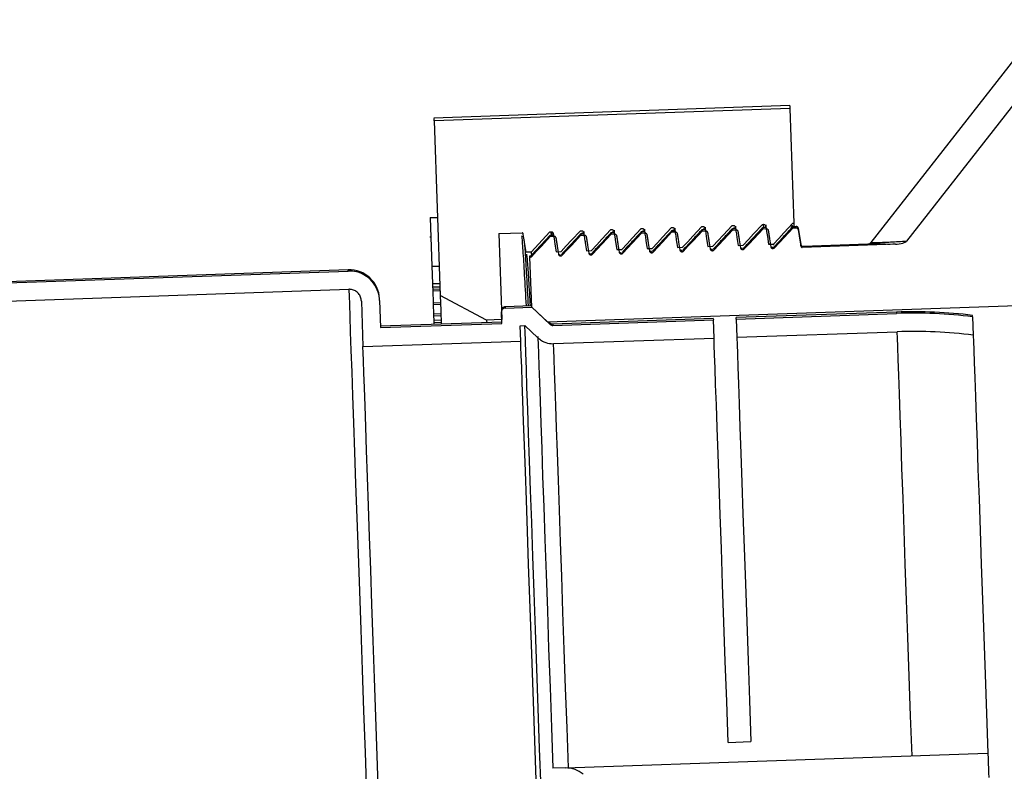
# Model space of a CAD drawing. Units: inches. Extents: x 0.3 to 21.8, y 0.2 to 16.9.
# Drawn here: x 14 to 14.2, y 4.8 to 5 of the extents above; entities that cross this region are included whole.
import ezdxf

# ---------------------------------------------------------------- set-up
doc = ezdxf.new("R2010")
doc.units = ezdxf.units.IN
doc.header["$MEASUREMENT"] = 0

msp = doc.modelspace()

# ---------------------------------------------------------------- linework, layer by layer
at = {"color": 7, "linetype": 'Continuous', "lineweight": 25}
for p, q in [((14.238539126, 5.000325776299998), (14.1963415774, 4.9463151061)), ((14.2384709354, 4.989489408899999), (14.2050362911, 4.946694985599998)), ((14.176794346, 4.979507494399999), (14.0905857105, 4.976497032)), ((14.1768175363, 4.9788424292), (14.0906089008, 4.975831828699998)), ((14.1777895972, 4.951005486399998), (14.1768175363, 4.9788424292)), ((14.0906089008, 4.975831828699998), (14.0920859034, 4.933537929799999)), ((14.0896625149, 4.9523647429), (14.0914260835, 4.952426307699998)), ((14.0896625149, 4.9523647429), (14.0896636192, 4.9523317519)), ((14.0896636192, 4.9523317519), (14.0914274639, 4.9523934547)), ((14.0896636192, 4.9523317519), (14.0900722105, 4.9406308549)), ((14.1481104044, 4.949969099999998), (14.1483276756, 4.949976691999999)), ((14.1554586991, 4.950225711899999), (14.1556762464, 4.950233304)), ((14.1628072699, 4.9504823238), (14.1630245411, 4.9504899159)), ((14.1632023336, 4.9500192076), (14.1632569965, 4.949676874299998)), ((14.1701555646, 4.9507389358), (14.1703731119, 4.950746527899998)), ((14.1709611522, 4.9499761399), (14.1701804114, 4.9499489465)), ((14.1702745531, 4.950638582399998), (14.1703830506, 4.9499559864)), ((14.1729773297, 4.9453245481), (14.1775289822, 4.9502055584)), ((14.1773141957, 4.9505605912), (14.1769928441, 4.949635462999999)), ((14.1775041354, 4.950995547699998), (14.1777895972, 4.951005486399998)), ((14.1775218042, 4.9501294997), (14.1775289822, 4.9502055584)), ((14.1775289822, 4.9502055584), (14.1782636184, 4.950231233399999)), ((14.1775405774, 4.9498726117), (14.1782752136, 4.949898148599999)), ((14.0898265036, 4.9476729822), (14.0896059195, 4.9476652521)), ((14.1062778273, 4.9485082478), (14.1119716031, 4.948707021999998)), ((14.1062778273, 4.9485082478), (14.1070055616, 4.927670640699998)), ((14.1128820992, 4.943966948099999), (14.1121863896, 4.9483605476)), ((14.1186769185, 4.948941271799998), (14.114081094, 4.9440087735)), ((14.1141895916, 4.9432716526), (14.1187412441, 4.9481526629)), ((14.1186769185, 4.948941271799998), (14.1189339446, 4.948950106299998)), ((14.1187412441, 4.9481526629), (14.1194758803, 4.948178337899999)), ((14.1187412441, 4.9481526629), (14.1188240666, 4.9478750693)), ((14.1188240666, 4.9478750693), (14.1195589789, 4.9479007443)), ((14.1188536067, 4.9487273135), (14.1189438833, 4.948159702799999)), ((14.1190617674, 4.948792467300001), (14.1191614306, 4.9481672949)), ((14.1194758803, 4.948178337899999), (14.1195244695, 4.9481777858)), ((14.1194758803, 4.948178337899999), (14.1195589789, 4.9479007443)), ((14.1260649681, 4.949199126099999), (14.1262822393, 4.9492067182)), ((14.1268705556, 4.948436468299998), (14.1260898149, 4.9484092749)), ((14.1261726374, 4.9481316812), (14.1269072737, 4.9481573562)), ((14.1264600318, 4.9487361479), (14.1265146947, 4.9483938146)), ((14.1334132628, 4.9494557381), (14.1336308101, 4.9494634682)), ((14.1342188504, 4.948693080199999), (14.1334381096, 4.948665886799998)), ((14.1335209322, 4.948388293099998), (14.1342558444, 4.948413968099998)), ((14.1338086026, 4.9489927599), (14.1338629894, 4.9486504266)), ((14.1407618336, 4.949712488), (14.1409793809, 4.9497200801)), ((14.1415674212, 4.948949692099999), (14.1407866804, 4.9489224987)), ((14.1408695029, 4.9486449051), (14.1416044152, 4.948670580099999)), ((14.1411571734, 4.949249371799998), (14.1412115602, 4.948907038499998)), ((14.148915992, 4.949206304100001), (14.1481349751, 4.9491791107)), ((14.1482180737, 4.948901655), (14.14895271, 4.948927192)), ((14.1485054681, 4.949505983799999), (14.1485598549, 4.9491636505)), ((14.1562642867, 4.949462915999998), (14.1554835459, 4.9494357226)), ((14.1555663685, 4.949158267), (14.1563012808, 4.9491838039)), ((14.1558540389, 4.9497625957), (14.1559084257, 4.9494202624)), ((14.1636128575, 4.949719528), (14.1628321167, 4.949692334499999)), ((14.1629149393, 4.949414878899998), (14.1636495755, 4.949440415899998)), ((14.170263234, 4.9496714909), (14.1709981463, 4.9496970278)), ((14.1788005848, 4.949788684800001), (14.1794231344, 4.9458570973)), ((14.1495578669, 4.9451336421), (14.1507568617, 4.9451756055)), ((14.1569061616, 4.945390253999999), (14.1581051564, 4.945432217499998)), ((14.1642547324, 4.945646866000001), (14.1654537272, 4.945688829399998)), ((14.1656287589, 4.9450677982), (14.1657146183, 4.9447806799)), ((14.1716030271, 4.945903477899999), (14.1728020219, 4.9459454414)), ((14.1722349634, 4.945234409599999), (14.1721847177, 4.945262293199998)), ((14.17261153, 4.9451579367), (14.1723023257, 4.945196587299999)), ((14.17261153, 4.9451579367), (14.1726976655, 4.944870266299998)), ((14.1729698757, 4.9452491796), (14.1729773297, 4.9453245481)), ((14.2023078395, 4.9459043061), (14.1797323387, 4.9451159733)), ((14.1956491807, 4.945962419999998), (14.1799601008, 4.945414548699998)), ((14.114081094, 4.9440087735), (14.1128820992, 4.943966948099999)), ((14.1138240679, 4.9431049032), (14.1139099273, 4.9428173708)), ((14.1139099273, 4.9428173708), (14.1138340066, 4.942814748099999)), ((14.1142575061, 4.9306903517), (14.1138340066, 4.942814748099999)), ((14.1140747442, 4.944182838999998), (14.1142188555, 4.9433029872)), ((14.1141895916, 4.9432716526), (14.114275451, 4.942984396299999)), ((14.1201638598, 4.944107194399999), (14.1213628546, 4.9441491578)), ((14.1207604584, 4.943472911499998), (14.1207499675, 4.943473877799998)), ((14.1209915334, 4.943387052099999), (14.1207930353, 4.943470150699998)), ((14.1211723626, 4.9433615151), (14.1212584981, 4.943073982799998)), ((14.1215381623, 4.9435281265), (14.1216240217, 4.9432410083)), ((14.1275124306, 4.9443638063), (14.1287114254, 4.9444057697)), ((14.1281440907, 4.9436947379), (14.1280941211, 4.9437226215)), ((14.1285209334, 4.943618127099998), (14.1282117292, 4.9436569156)), ((14.1285209334, 4.943618127099998), (14.1286067928, 4.943330594699999)), ((14.1288864571, 4.943784738500001), (14.1289723165, 4.9434976202)), ((14.1348607253, 4.944620418199998), (14.1360597201, 4.944662381700001)), ((14.1354926615, 4.943951349899998), (14.1354424158, 4.9439792335)), ((14.1358692282, 4.943874738999999), (14.1355600239, 4.943913527599999)), ((14.1358692282, 4.943874738999999), (14.1359553636, 4.9435872066)), ((14.1362350279, 4.9440413504), (14.1363208873, 4.943754232199998)), ((14.1422092961, 4.944877030199998), (14.1434082909, 4.944918993599999)), ((14.1428409563, 4.9442079618), (14.1427909866, 4.944235845400001)), ((14.143217799, 4.944131350899999), (14.1429085947, 4.9441701395)), ((14.143217799, 4.944131350899999), (14.1433036584, 4.9438438186)), ((14.1435835987, 4.9442979623), (14.143669182, 4.9440108441)), ((14.150189527, 4.9444645738), (14.1501395574, 4.944492457399999)), ((14.1505663698, 4.9443879629), (14.1502571655, 4.944426751399999)), ((14.1505663698, 4.9443879629), (14.1506522292, 4.944100430499998)), ((14.1509318934, 4.944554574299998), (14.1510177528, 4.944267456)), ((14.1575378218, 4.944721185699998), (14.1574878521, 4.9447490693)), ((14.1579146645, 4.944644712900001), (14.1576054602, 4.944683363399999)), ((14.1579146645, 4.944644712900001), (14.1580007999, 4.9443570425)), ((14.1582804642, 4.944811186199999), (14.1583663236, 4.944524067999998)), ((14.1648863926, 4.9449777976), (14.1648364229, 4.945005681199998)), ((14.1652632353, 4.944901324799999), (14.164954031, 4.944939975299998)), ((14.1652632353, 4.944901324799999), (14.1653490947, 4.9446136544)), ((14.1728597216, 4.944875925899999), (14.1726976655, 4.944870266299998)), ((14.0900722105, 4.9406308549), (14.0918360553, 4.9406924197)), ((14.0900741431, 4.9405788147), (14.0918377117, 4.9406405175)), ((14.1180604425, 4.9271345026), (14.5006212184, 4.9404937836)), ((13.6751576249, 4.925652392599999), (14.0698077356, 4.939433930699999)), ((14.0697972448, 4.939728226899998), (13.6755722899, 4.925961458899998)), ((14.0698077356, 4.939433930699999), (14.0697972448, 4.939728226899998)), ((14.090220739, 4.936381780899998), (14.0919843077, 4.936443345599998)), ((14.090220739, 4.936381780899998), (14.0902491748, 4.9355644601)), ((14.0902491748, 4.9355644601), (14.0920127434, 4.9356260249)), ((14.0902491748, 4.9355644601), (14.0902665675, 4.935065730199998)), ((13.6752819968, 4.921232151899999), (14.0699620617, 4.935014656299999)), ((14.0902665675, 4.935065730199998), (14.0920304122, 4.935127295)), ((14.0902665675, 4.935065730199998), (14.0902811995, 4.9346487185)), ((14.0902811995, 4.9346487185), (14.0920447682, 4.9347104213)), ((14.0902811995, 4.9346487185), (14.090382243, 4.931751861)), ((14.1033312762, 4.927542403799998), (14.0920859034, 4.933537929799999)), ((14.0730041348, 4.9321706672), (14.0733892597, 4.921147258799998)), ((14.0774133325, 4.9323247171), (14.0776438553, 4.925723067899999)), ((14.090382243, 4.931751861), (14.0921460878, 4.931813425799998)), ((14.090382243, 4.931751861), (14.0903974272, 4.9313184229)), ((14.0903974272, 4.9313184229), (14.0921612719, 4.931379987699998)), ((14.0903974272, 4.9313184229), (14.0904758326, 4.929076553899998)), ((14.114246463, 4.931009356600001), (14.1078163946, 4.930784907499998)), ((14.1078163946, 4.930784907499998), (14.1078277137, 4.9304657645)), ((14.0904758326, 4.929076553899998), (14.0922394012, 4.9291381187)), ((14.0904758326, 4.929076553899998), (14.090492121, 4.9286101248)), ((14.090492121, 4.9286101248), (14.0922556896, 4.928671689499998)), ((14.090492121, 4.9286101248), (14.0905304955, 4.927514106)), ((14.1070375863, 4.9267495157), (14.1069412361, 4.9295127528)), ((14.1078277137, 4.9304657645), (14.1142575061, 4.9306903517)), ((14.1187326857, 4.926505741199998), (14.1142575061, 4.9306903517)), ((14.1180604425, 4.9271345026), (14.1142575061, 4.9306903517)), ((14.2025883319, 4.9294959122), (14.1637398521, 4.928139416499998)), ((14.1637514472, 4.927807712099999), (14.2025999271, 4.929164345799999)), ((14.2025883319, 4.9294959122), (14.2025999271, 4.929164345799999)), ((14.2210215998, 4.9283557214), (14.2210100046, 4.9286914289)), ((14.1070262672, 4.9270785973), (14.0776322601, 4.926052149599999)), ((14.0776438553, 4.925723067899999), (14.1070375863, 4.9267495157)), ((14.0905304955, 4.927514106), (14.0922940641, 4.9275756708)), ((14.0905304955, 4.927514106), (14.0905484403, 4.9269983975)), ((14.0905484403, 4.9269983975), (14.092312009, 4.9270599623)), ((14.0905484403, 4.9269983975), (14.090565557, 4.926503670699998)), ((14.1070055616, 4.927670640699998), (14.1033312762, 4.927542403799998)), ((14.111472459, 4.926166582799998), (14.1125855944, 4.926205509399999)), ((14.1116011101, 4.922481668500001), (14.111472459, 4.926166582799998)), ((14.1157240177, 4.9232702774), (14.1125855944, 4.926205509399999)), ((14.1187210906, 4.9268366174), (14.1183892481, 4.927145959700001)), ((14.1187326857, 4.926505741199998), (14.1187210906, 4.9268366174)), ((14.158228562, 4.927946853999999), (14.1193800822, 4.9265902202)), ((14.1193800822, 4.9265902202), (14.1193916773, 4.926258653899998)), ((14.1193916773, 4.926258653899998), (14.1582401572, 4.9276152876)), ((14.158228562, 4.927946853999999), (14.1582401572, 4.9276152876)), ((14.1583944832, 4.923193252399999), (14.1582401572, 4.9276152876)), ((14.1637514472, 4.927807712099999), (14.1637398521, 4.928139416499998)), ((14.1637514472, 4.927807712099999), (14.1639057733, 4.923385676899998)), ((14.2210215998, 4.9283557214), (14.2211781344, 4.923875986499998)), ((14.1639057733, 4.923385676899998), (14.2027542531, 4.9247423106)), ((14.0733892597, 4.921147258799998), (14.1116011101, 4.922481668500001)), ((14.1195460034, 4.9218366187), (14.1583944832, 4.923193252399999)), ((14.1618156076, 4.8252227073), (14.1673268977, 4.825415269800001)), ((14.1224141491, 4.8190644349), (14.2246141669, 4.822633397599998)), ((14.2246141669, 4.822633397599998), (14.224713554, 4.8226368486)), ((14.1224141491, 4.8190644349), (14.1193668306, 4.8189580079))]:
    msp.add_line(p, q, dxfattribs=at)
at = {"color": 7, "linetype": 'Continuous', "lineweight": 25, "flags": 128}
for points in [[(14.1768175363, 4.9788424292), (14.1768062172, 4.9791639188), (14.1767987632, 4.979380361799998), (14.1767948981, 4.979491482099999), (14.176794346, 4.979507494399999)], [(14.0906089008, 4.975831828699998), (14.0905975817, 4.976153456299998), (14.0905901277, 4.976369899299998), (14.0905862626, 4.9764810196), (14.0905857105, 4.976497032)], [(14.1434082909, 4.944918993599999), (14.1446763045, 4.9462808728), (14.1459443181, 4.94764289), (14.1481104044, 4.949969099999998)], [(14.1507568617, 4.9451756055), (14.1520248753, 4.9465374847), (14.1532928888, 4.9478995019), (14.1554586991, 4.950225711899999)], [(14.1581051564, 4.945432217499998), (14.15937317, 4.946794096700001), (14.1606411836, 4.9481561139), (14.1628072699, 4.9504823238)], [(14.1654537272, 4.945688829399998), (14.1667217408, 4.947050708599999), (14.1679897544, 4.948412725799999), (14.1701555646, 4.9507389358)], [(14.1709098022, 4.950303013), (14.1711091285, 4.9490378982), (14.1713084548, 4.947772645299998), (14.1716030271, 4.945903477899999)], [(14.1728020219, 4.9459454414), (14.1740700355, 4.9473073205), (14.1753383252, 4.9486693377), (14.1775041354, 4.950995547699998)], [(14.172989477, 4.9449775216), (14.1742914478, 4.946378051299999), (14.1775405774, 4.9498726117)], [(14.1778172048, 4.9502156352), (14.1778009163, 4.9506834447), (14.1777895972, 4.951005486399998)], [(14.114275451, 4.942984396299999), (14.1154319301, 4.944227839199998), (14.1165884093, 4.9454714202), (14.1188240666, 4.9478750693)], [(14.1194706349, 4.9485067294), (14.1196699612, 4.9472414766), (14.1198692875, 4.945976361799998), (14.1201638598, 4.944107194399999)], [(14.1213628546, 4.9441491578), (14.1226308682, 4.945511037), (14.1238988817, 4.9468730542), (14.1260649681, 4.949199126099999)], [(14.1216240217, 4.9432410083), (14.1227805009, 4.9444844512), (14.1239369801, 4.945728032099999), (14.1261726374, 4.9481316812)], [(14.1287114254, 4.9444057697), (14.1299794389, 4.9457676489), (14.1312474525, 4.9471296661), (14.1334132628, 4.9494557381)], [(14.1289723165, 4.9434976202), (14.1301287957, 4.9447410631), (14.1312852748, 4.945984644), (14.1335209322, 4.948388293099998)], [(14.1341675004, 4.9490199533), (14.1343668267, 4.947754838499998), (14.134566153, 4.9464895857), (14.1348607253, 4.944620418199998)], [(14.1360597201, 4.944662381700001), (14.1373277337, 4.946024260799998), (14.1385960233, 4.947386277999998), (14.1407618336, 4.949712488)], [(14.1363208873, 4.943754232199998), (14.1374773664, 4.944997675099998), (14.1386338456, 4.946241256), (14.1408695029, 4.9486449051)], [(14.143669182, 4.9440108441), (14.1448256612, 4.945254287), (14.1459821404, 4.946497867899998), (14.1482180737, 4.948901655)], [(14.1510177528, 4.944267456), (14.152174232, 4.9455108989), (14.1533307112, 4.9467544799), (14.1555663685, 4.949158267)], [(14.1562129367, 4.9497897891), (14.156412263, 4.948524674299998), (14.1566115893, 4.9472594215), (14.1569061616, 4.945390253999999)], [(14.1583663236, 4.944524067999998), (14.1595228028, 4.945767510899998), (14.1606792819, 4.9470110918), (14.1629149393, 4.949414878899998)], [(14.1657146183, 4.9447806799), (14.1668710975, 4.946024122799999), (14.1680275767, 4.947267703699998), (14.170263234, 4.9496714909)], [(14.1788121799, 4.9494543577), (14.1792933791, 4.946409799900001), (14.1794352817, 4.945511037)], [(14.1728820837, 4.945680961299999), (14.172879323, 4.9457582623), (14.1728740775, 4.945907618999998)], [(14.172989477, 4.9449775216), (14.1729867162, 4.9450588257), (14.1729842316, 4.945129224900001), (14.172982023, 4.945188857200001), (14.1729803665, 4.945237722499999), (14.1729789861, 4.945275682799999), (14.1729781579, 4.945302738199998), (14.1729776058, 4.9453190266), (14.1729773297, 4.9453245481)], [(14.1794352817, 4.945511037), (14.179432521, 4.945592064999998), (14.1794300363, 4.945662326199999), (14.1794281038, 4.9457218204), (14.1794261713, 4.9457705477), (14.179425067, 4.945808369999999), (14.1794239627, 4.9458354254), (14.1794234105, 4.945851575799999), (14.1794231344, 4.9458570973)], [(14.1138340066, 4.942814748099999), (14.113831798, 4.942882800699998), (14.1138295894, 4.9429417427), (14.113827933, 4.942991574299998), (14.1138265526, 4.943032433399999), (14.1138254483, 4.943064182099998), (14.1138246201, 4.943086820299998), (14.1138240679, 4.943100486000001), (14.1138240679, 4.9431049032)], [(14.120990153, 4.943387466199999), (14.1210776688, 4.943366898599999), (14.1211723626, 4.9433615151)], [(14.0699620617, 4.935014656299999), (14.0699697918, 4.934790483199998), (14.0700164485, 4.933455245299999), (14.0700912649, 4.931314143699998), (14.0701936888, 4.9283811203), (14.070322892, 4.9246746722), (14.0704785985, 4.920218541699998), (14.0706594277, 4.915041302699998), (14.0708642756, 4.9091760842), (14.0710917616, 4.9026602943), (14.0713405054, 4.8955357586), (14.0716091266, 4.887847753299999), (14.0718954166, 4.879645833899998), (14.0721979951, 4.870982040699998), (14.0725146534, 4.8619121407), (14.0728437351, 4.852493971899998), (14.0731824794, 4.8427877185), (14.073529506, 4.832855497599998), (14.073882054, 4.822760944399998), (14.074237915, 4.8125683845)], [(14.0920859034, 4.933537929799999), (14.0920941856, 4.933294983599998), (14.0921427749, 4.931909361899998), (14.0922200759, 4.929691373399998), (14.0923260888, 4.9266562022), (14.0923294017, 4.926565373499999)], [(14.1033312762, 4.927542403799998), (14.1033384542, 4.9273345191), (14.1033519818, 4.9269502224)], [(14.1165075193, 4.8138934076), (14.1161624252, 4.8237811805), (14.1158206441, 4.833563354499998), (14.1154852127, 4.843170082699999), (14.1151583396, 4.8525331746), (14.1148422334, 4.8615856818), (14.1145391028, 4.8702634168), (14.1142514324, 4.8785045389), (14.1139808787, 4.8862502439), (14.1137296502, 4.8934455929), (14.1134994034, 4.900039097900001), (14.1132917949, 4.905983964199998), (14.1131082048, 4.9112379521), (14.1129502898, 4.9157635155), (14.112818878, 4.9195284916), (14.1127147976, 4.922506101099998), (14.112639153, 4.924675086299998), (14.1125919441, 4.926020124899999), (14.1125855944, 4.926205509399999)], [(14.1157121465, 4.923610125999998), (14.1157124226, 4.9236047426), (14.1157309196, 4.923077991), (14.1157792328, 4.9216938878), (14.115857086, 4.9194629238), (14.1159639271, 4.9164018015), (14.116099204, 4.9125337113), (14.1162612602, 4.907887503), (14.1164495435, 4.902498238199998), (14.1166621214, 4.896406361899998), (14.1168978897, 4.8896577026), (14.1171546397, 4.882303058099998), (14.1174307149, 4.8743976436), (14.1177239068, 4.8660008151), (14.1180322828, 4.857175793899998), (14.1183530823, 4.8479888381), (14.1186840965, 4.838509242499998), (14.1190228408, 4.828807958500001), (14.1193668306, 4.8189580079)], [(14.2063424031, 4.821995387699999), (14.2060031066, 4.831708681), (14.2056690556, 4.841274412099998), (14.2053427346, 4.850620801399998), (14.2050263524, 4.8596774497), (14.2047226696, 4.8683761665), (14.2044336188, 4.876651936), (14.2041616847, 4.8844422271), (14.2039085237, 4.891688512099999), (14.2036763445, 4.8983365419), (14.2034668033, 4.9043360711), (14.2032815569, 4.909642375199998), (14.2031219854, 4.9142151475), (14.2029889171, 4.9180202926), (14.2028840085, 4.921029236599999), (14.2028075357, 4.923219065500001), (14.2027600507, 4.9245736286), (14.2027542531, 4.9247423106)], [(14.2211781344, 4.923875986499998), (14.2211831038, 4.923730080699998), (14.2212294844, 4.922403953299999), (14.2213045769, 4.920253603199999), (14.221407829, 4.9172949049), (14.2215386887, 4.9135504964), (14.2216957755, 4.909048261299998), (14.2218782612, 4.903822157), (14.2220847655, 4.897911386100001), (14.2223136319, 4.891360396600001), (14.2225629278, 4.8842184682), (14.2228309969, 4.8765390212), (14.2231161826, 4.868380169599999), (14.2234154482, 4.8598029259), (14.2237274132, 4.850871753799999), (14.224049317, 4.841654015599998), (14.2243789508, 4.83221873), (14.224713554, 4.8226368486)], [(14.1153996293, 4.813706504700001), (14.1150647501, 4.8232994292), (14.1147331837, 4.8327895156), (14.1144079671, 4.8421089876), (14.1140907566, 4.851191310899999), (14.113784037, 4.8599714698), (14.113490293, 4.868387071399999), (14.1132111809, 4.876377655199998), (14.1129489094, 4.883886487699999), (14.112705411, 4.8908598722), (14.1124823423, 4.8972478392), (14.1122813595, 4.903004974299999), (14.1121038431, 4.908090004199999), (14.1119508974, 4.912466901), (14.1118239028, 4.916104054299998), (14.1117236875, 4.918975789), (14.1116508036, 4.9210613994), (14.1116058034, 4.9223459775), (14.1116011101, 4.922481668500001)], [(14.1231338772, 4.819089557799999), (14.1227948568, 4.828802989100001), (14.1224608058, 4.8383687202), (14.1221344849, 4.8477151095), (14.1218181026, 4.856771757799998), (14.1215144199, 4.865470474499999), (14.1212253691, 4.873746243999999), (14.120953435, 4.881536397200001), (14.120700274, 4.8887828201), (14.1204680947, 4.89543085), (14.1202585536, 4.901430379100001), (14.1200733071, 4.9067366833), (14.1199137356, 4.911309455599998), (14.1197806674, 4.915114600699999), (14.1196757588, 4.9181235447), (14.1195992859, 4.920313373499999), (14.119551801, 4.9216679367), (14.1195460034, 4.9218366187)], [(14.1618156076, 4.8252227073), (14.1614685811, 4.835159621599999), (14.1611284564, 4.844900246299999), (14.1607979943, 4.854366590299998), (14.1604796795, 4.863483561000001), (14.1601759968, 4.872178136700001), (14.1598894307, 4.880381160299998), (14.1596224659, 4.888027340199998), (14.159377035, 4.8950555257), (14.1591550705, 4.901409673499999), (14.158958505, 4.907039123699998), (14.1587889948, 4.9118991523), (14.1586473682, 4.915950970599999), (14.1585352816, 4.9191621398), (14.1584532873, 4.9215071229), (14.1584024894, 4.9229671468), (14.1583944832, 4.923193252399999)], [(14.1639057733, 4.923385676899998), (14.1639137795, 4.9231595712), (14.1639645773, 4.9216995473), (14.1640465717, 4.919354564199998), (14.1641586582, 4.916143394999998), (14.1643002848, 4.912091714799998), (14.164469795, 4.9072316862), (14.1646666367, 4.901602097900001), (14.1648883251, 4.895247950199999), (14.165133756, 4.888219764700001), (14.1654007207, 4.880573722799999), (14.1656872868, 4.8723705611), (14.1659909696, 4.8636759855), (14.1663092844, 4.8545590147), (14.1666397464, 4.845092670699998), (14.1669801472, 4.835352184), (14.1673268977, 4.825415269800001)], [(14.077187779, 4.812372094999998), (14.0768526237, 4.8219651575), (14.0765213334, 4.831455243999998), (14.0761958407, 4.8407745779), (14.0758786302, 4.849856901199999), (14.0755721867, 4.8586370601), (14.0752781665, 4.867052661799998), (14.0749990545, 4.875043245499998), (14.0747370591, 4.882552077999998), (14.0744935607, 4.889525462499999), (14.0742704919, 4.8959134295), (14.0740692331, 4.901670564599998), (14.0738917167, 4.906755732499998), (14.073738771, 4.9111324914), (14.0736117764, 4.914769644599998), (14.0735115611, 4.9176413793), (14.0734386772, 4.919726989699999), (14.073393953, 4.921011705899998), (14.0733892597, 4.921147258799998)], [(14.224713554, 4.8226368486), (14.224717419, 4.822521173), (14.2247292903, 4.8221846373), (14.2247483395, 4.821640493), (14.2247737384, 4.8209091697), (14.2248049349, 4.820019103099999), (14.2248402725, 4.8190039745), (14.224878647, 4.8179029864), (14.2249186779, 4.816758102399998)]]:
    msp.add_lwpolyline(points, dxfattribs=at)
at = {"color": 7, "linetype": 'Continuous', "lineweight": 25}
for centre, radius, start, end in [((14.2351051048, 4.952044021699999), 0.0576054671509405, 181.8288902822, 182.1602483200999), ((14.0984610805, 4.947286448099998), 0.0798568520716251, 1.874179896899999, 2.1133068536), ((14.1782820258, 4.949706503599998), 0.0005250000000003, 9, 92.00000000120001), ((14.1471589743, 4.948523923299998), 0.0316668775346478, 1.683703673, 2.2889777193), ((14.1725933398, 4.9456825528), 0.0005250000000064, 271.9999999991, 317.0000000007), ((14.1799418017, 4.945939166700001), 0.0005249999999999, 189.0000000001, 271.9999999999), ((14.1956171694, 4.946880920499999), 0.0009191176470617, 271.9999999998, 322.0000000002), ((14.1138056441, 4.9436296412), 0.0005249999999989, 271.9999999997, 316.9999999992), ((14.1155373027, 4.943580585899999), 0.0012087908698301, 176.8056591865, 187.1241490451), ((14.070053962, 4.9323796999), 0.0073529411764713, 2, 92), ((14.1078485254, 4.929866297699999), 0.0009191176470587, 92, 182.0000000001), ((14.2066887144, 4.8120748976), 0.1174926470588299, 82.99878859859999, 92), ((14.2066887144, 4.8120748976), 0.1171608613898443, 82.97308552350002, 92), ((14.1193479276, 4.927508832), 0.0009191176470587, 227.0000000002, 272.0000000001), ((14.2066887144, 4.8120748976), 0.1127361134793979, 82.6156504511, 92)]:
    msp.add_arc(centre, radius, start, end, dxfattribs=at)
for points, knots in [([(14.13417302187625, 4.948691423752754), (14.13417302187623, 4.94869146976621), (14.13417302136409, 4.949933808634347), (14.1342144336734, 4.949173874311248), (14.13425584444889, 4.948413968134415)], [0, 0, 0, 0, 3.70377657077e-05, 1, 1, 1, 1]), ([(14.14152131659597, 4.948948035690313), (14.14152131659595, 4.948948081703769), (14.14152131608676, 4.950190420939771), (14.14156286643477, 4.949430486432738), (14.14160441524385, 4.948670580071972)], [0, 0, 0, 0, 3.70377548206e-05, 1, 1, 1, 1]), ([(14.14832767561539, 4.949976692042481), (14.14838678699778, 4.949972897300619), (14.1485049669287, 4.949965310566676), (14.14866510074307, 4.949880673401419), (14.14878849321148, 4.949751713441471), (14.14884658788314, 4.949625877863954), (14.14886101665604, 4.949550641217682), (14.14886436588608, 4.949533177166002)], [0, 0, 0, 0, 0.2323686397208978, 0.4645688981851593, 0.6967622959364576, 0.929611975055404, 1, 1, 1, 1]), ([(14.14886988739092, 4.949204647627869), (14.1488698873909, 4.949204693641327), (14.14886988687927, 4.950447032507457), (14.14891129918832, 4.949687098185362), (14.14895270996356, 4.948927192009532)], [0, 0, 0, 0, 3.70377657008e-05, 1, 1, 1, 1]), ([(14.15567624641034, 4.95023330398004), (14.15573526793599, 4.950229501310035), (14.1558533600034, 4.950221892811986), (14.15601339562861, 4.950137199260731), (14.15613708609201, 4.950008432460351), (14.15619515560929, 4.949882486824152), (14.15620958687286, 4.94980725259433), (14.15621293668104, 4.949789789103562)], [0, 0, 0, 0, 0.2320329530098106, 0.4642586044091673, 0.6967291344947407, 0.9296042775680684, 1, 1, 1, 1]), ([(14.15621818211064, 4.949461259565428), (14.15621818211062, 4.949461305578884), (14.15621818160041, 4.950703644816437), (14.15625973194893, 4.949943710308629), (14.15630128075852, 4.949183803947089)], [0, 0, 0, 0, 3.7037754763e-05, 1, 1, 1, 1]), ([(14.16282493873, 4.949616275813882), (14.16282725897885, 4.949643813254721), (14.16284719294761, 4.949880395845689), (14.16288315928539, 4.949633254141666), (14.16291493925893, 4.94941487892475)], [0, 0, 0, 0, 0.1163967336959101, 1, 1, 1, 1]), ([(14.16302454113006, 4.950489915917597), (14.16308365505727, 4.950486125327627), (14.16320184007596, 4.950478546894459), (14.16336199358979, 4.950393816910042), (14.16348555580445, 4.950265023259444), (14.1635439846573, 4.950139171958433), (14.16355798440079, 4.950063866782768), (14.16356123140075, 4.950046401041118)], [0, 0, 0, 0, 0.2323274769834859, 0.4644866025380845, 0.6968905366283314, 0.9296989677965668, 1, 1, 1, 1]), ([(14.16356123140075, 4.950046401041118), (14.16362779227734, 4.949624700324899), (14.16376091888236, 4.948781268153193), (14.16399182637294, 4.947314715558258), (14.16415651958387, 4.946269918313949), (14.16425473240898, 4.94564686598257)], [0, 0, 0, 0, 0.2875628295801553, 0.5751466206394018, 1, 1, 1, 1]), ([(14.1635667529056, 4.949717871502987), (14.16356675290558, 4.949717917516441), (14.16356675239518, 4.950960256500363), (14.16360816470362, 4.95020032211937), (14.16364957547824, 4.949440415884649)], [0, 0, 0, 0, 3.70377623148e-05, 1, 1, 1, 1]), ([(14.17017102484778, 4.949943701051046), (14.16941237581955, 4.94913014797363), (14.16789510071042, 4.947503066426852), (14.16637775675773, 4.945876049094994), (14.16561909625558, 4.945062552732606)], [0, 0, 0, 0, 0.5000075620213388, 1, 1, 1, 1]), ([(14.17017350952496, 4.949872887751441), (14.17017573239342, 4.949900425188487), (14.17019482976169, 4.950137008047278), (14.17023114537699, 4.949889866222473), (14.17026323397865, 4.949671490862309)], [0, 0, 0, 0, 0.1163965858958703, 1, 1, 1, 1]), ([(14.17037311192502, 4.950746527855156), (14.17043223087698, 4.950742802260339), (14.17055045316859, 4.950735352054579), (14.17071049973761, 4.950650473193303), (14.17083393581278, 4.950521563485401), (14.1708920238017, 4.950395712792052), (14.170906452892, 4.950320476863708), (14.17090980219571, 4.950303012978675)], [0, 0, 0, 0, 0.2323307378391863, 0.4646001210275846, 0.6967799787774791, 0.9296160796249818, 1, 1, 1, 1]), ([(14.17091532370056, 4.949974483440545), (14.17091532370054, 4.949974529453998), (14.17091532318694, 4.951216868320952), (14.17095673549698, 4.950456933998444), (14.17099814627318, 4.949697027822206)], [0, 0, 0, 0, 3.70377656906e-05, 1, 1, 1, 1]), ([(14.17751959564274, 4.950200312988605), (14.17676094661448, 4.949386759911159), (14.17524367150517, 4.947759678364187), (14.17372632755266, 4.946132661032522), (14.17296766705053, 4.945319164670165)], [0, 0, 0, 0, 0.5000075619825121, 1, 1, 1, 1]), ([(14.17827521358044, 4.949898148636096), (14.17828938745931, 4.949898323360324), (14.17836216123704, 4.949899220457168), (14.17849329686356, 4.949869314690104), (14.17864605990695, 4.949776025011577), (14.17875915883524, 4.949636431706862), (14.17880097230487, 4.9495197581843), (14.17881154881077, 4.949458040470772), (14.17881217992638, 4.949454357684377)], [0, 0, 0, 0, 0.0560712554276895, 0.2878899358180651, 0.5199061794936217, 0.7522230538159356, 0.9852147865749924, 1, 1, 1, 1]), ([(14.11180595790954, 4.947954440893894), (14.11181128565618, 4.94792276037271), (14.11187620323889, 4.947536739228294), (14.11208940987079, 4.944551201687516), (14.11243069220357, 4.939171971728136), (14.11272860100215, 4.933620897921023), (14.11287133226891, 4.930961319552824)], [0, 0, 0, 0, 0.0293791925834998, 0.3579798917246649, 0.6924013530982877, 1, 1, 1, 1]), ([(14.11218638959319, 4.948360547575065), (14.11217583933965, 4.94840483530747), (14.11215160813343, 4.948506552784871), (14.11207191613232, 4.948626283286019), (14.11199881856666, 4.948685117127838), (14.11197160305482, 4.948707022003937)], [0, 0, 0, 0, 0.3261663671088157, 0.7491198639676758, 1, 1, 1, 1]), ([(14.11893394458604, 4.948950106254629), (14.11899296760012, 4.948946361075006), (14.11911106885654, 4.948938867211377), (14.11927109243945, 4.948854129606822), (14.11939478464604, 4.948725375535108), (14.11945285376148, 4.948599426964736), (14.11946728504413, 4.948524192874207), (14.11947063485673, 4.948506729415771)], [0, 0, 0, 0, 0.2320142190319844, 0.4642455354012393, 0.6967217364303421, 0.9296025603174282, 1, 1, 1, 1]), ([(14.11955897893422, 4.947900744259301), (14.11961809731945, 4.947897020294562), (14.11973631847775, 4.947889573348519), (14.11989646160569, 4.947804623333879), (14.12001995886419, 4.947675641011196), (14.1200785730374, 4.947549921941092), (14.12009269298196, 4.947474694768692), (14.12009594528015, 4.947457367420443)], [0, 0, 0, 0, 0.2323097740171377, 0.4645581989196811, 0.6971004383287785, 0.9302320422014352, 1, 1, 1, 1]), ([(14.12009594528015, 4.947457367420443), (14.12014980714783, 4.947118351337874), (14.12025752862052, 4.946440333414357), (14.12046554286569, 4.945126976446789), (14.12062032945995, 4.944152736181472), (14.12072125570357, 4.943517497640039)], [0, 0, 0, 0, 0.2581491391742049, 0.5162874338419547, 1, 1, 1, 1]), ([(14.12608042830376, 4.948404029425701), (14.12532167494533, 4.947590487823826), (14.12380423398564, 4.945963475125438), (14.12228687183484, 4.9443363889438), (14.12152822363631, 4.943522881107258)], [0, 0, 0, 0, 0.500021667121531, 1, 1, 1, 1]), ([(14.1260826369057, 4.948333216126093), (14.12608495715468, 4.948360753918388), (14.12610489113326, 4.948597339631565), (14.12614085746479, 4.948350122806208), (14.12617263743463, 4.948131681199339)], [0, 0, 0, 0, 0.1163966831431834, 1, 1, 1, 1]), ([(14.12628223930576, 4.949206718192183), (14.12634135217615, 4.949202980951442), (14.1264595412734, 4.949195508786636), (14.12661966307572, 4.949110827658059), (14.12674305727847, 4.948981880383512), (14.1268011515501, 4.948856041880051), (14.126815580342, 4.94878080537275), (14.12681892957645, 4.94876334135333)], [0, 0, 0, 0, 0.2323499450765821, 0.4645558584703668, 0.6967549109841042, 0.9296102608483532, 1, 1, 1, 1]), ([(14.12681892957645, 4.94876334135333), (14.12688548635481, 4.948341593978499), (14.12701859059247, 4.947498158280517), (14.12724954480651, 4.946031613049982), (14.12741422268352, 4.944986859402093), (14.12751243058467, 4.944363806294781)], [0, 0, 0, 0, 0.2875934440438629, 0.5751466202027938, 1, 1, 1, 1]), ([(14.12682445108129, 4.948434811815197), (14.12682445108127, 4.948434857828653), (14.12682445056524, 4.949677196692078), (14.1268658628765, 4.948917262371333), (14.12690727365393, 4.948157356196856)], [0, 0, 0, 0, 3.70377657111e-05, 1, 1, 1, 1]), ([(14.12690727365393, 4.948157356196856), (14.12696638904799, 4.948153617984869), (14.12708468683283, 4.948146137324297), (14.12724493740371, 4.948061310177899), (14.12736869804457, 4.947932338041039), (14.12742659579178, 4.947806414071039), (14.12744115756198, 4.947731302923258), (14.12744451607511, 4.947713979358002)], [0, 0, 0, 0, 0.2322519180774096, 0.4647670521282028, 0.6972513777028763, 0.9301743393566456, 1, 1, 1, 1]), ([(14.12744451607511, 4.947713979358002), (14.12749823273343, 4.947374954837175), (14.12760566830673, 4.946696891552954), (14.12781436268192, 4.945383657100077), (14.12796883279479, 4.944409366618324), (14.12806955042329, 4.943774109577597)], [0, 0, 0, 0, 0.2581410947698299, 0.5162930341637485, 1, 1, 1, 1]), ([(14.13342872302347, 4.948660641363257), (14.13267007399524, 4.947847088285842), (14.13115279888612, 4.946220006739061), (14.12963545493343, 4.944592989407205), (14.12887679443127, 4.943779493044818)], [0, 0, 0, 0, 0.5000075620213388, 1, 1, 1, 1]), ([(14.13343120770065, 4.948589828063652), (14.13343343056926, 4.948617365852152), (14.133452527947, 4.948853951833152), (14.13348884355622, 4.948606734887022), (14.13352093215434, 4.948388293136898)], [0, 0, 0, 0, 0.1163965353431992, 1, 1, 1, 1]), ([(14.13363081010071, 4.949463468167367), (14.13368993369881, 4.949459693794507), (14.13380805544193, 4.949452153057549), (14.1339680015529, 4.949367270985057), (14.13409165403782, 4.949238605668323), (14.13414971903528, 4.949112650451061), (14.13416415051343, 4.949037416676077), (14.13416750037141, 4.949019953290887)], [0, 0, 0, 0, 0.2323855955328077, 0.4642780970819622, 0.6967401688478784, 0.9296068388799152, 1, 1, 1, 1]), ([(14.13425584444889, 4.948413968134415), (14.13431497202234, 4.948410250246153), (14.13443321155464, 4.94840281545145), (14.13459327465003, 4.948317743560238), (14.13471729512061, 4.948189066100189), (14.13477516329502, 4.948063022509421), (14.13478972774002, 4.947987914205024), (14.13479308687007, 4.947970591295559)], [0, 0, 0, 0, 0.232268822980117, 0.4644763076601218, 0.6972293415619175, 0.930169256961592, 1, 1, 1, 1]), ([(14.13479308687007, 4.947970591295559), (14.13484680352839, 4.947631566774735), (14.13495423910169, 4.946953503490512), (14.13516293347687, 4.945640269037633), (14.13531740358975, 4.944665978555878), (14.13541812121825, 4.944030721515153)], [0, 0, 0, 0, 0.2581410947698299, 0.5162930341637485, 1, 1, 1, 1]), ([(14.14077729381843, 4.948917253300817), (14.1400186447902, 4.948103700223402), (14.13850136968107, 4.946476618676618), (14.13698402572839, 4.944849601344762), (14.13622536522623, 4.944036104982376)], [0, 0, 0, 0, 0.5000075620213388, 1, 1, 1, 1]), ([(14.14077950242037, 4.948846440001211), (14.14078182266936, 4.948873977793502), (14.14080175664794, 4.949110563506682), (14.14083772297947, 4.948863346681326), (14.1408695029493, 4.948644905074456)], [0, 0, 0, 0, 0.1163966831431767, 1, 1, 1, 1]), ([(14.14097938089567, 4.949720080104922), (14.14103840018478, 4.949716276967413), (14.14115648777724, 4.949708667533968), (14.14131655699771, 4.949623981005125), (14.14144011957311, 4.949495187472338), (14.14149854834281, 4.949369336144172), (14.14151254809024, 4.949294030969798), (14.14151579509112, 4.949276565228446)], [0, 0, 0, 0, 0.2320502512588387, 0.4642932152730482, 0.6967810762293836, 0.9296735803377068, 1, 1, 1, 1]), ([(14.14151579509112, 4.949276565228446), (14.1415823559677, 4.948854864512227), (14.14171548257273, 4.948011432340519), (14.14194639006331, 4.946544879745584), (14.14211108327424, 4.945500082501276), (14.14220929609935, 4.944877030169897)], [0, 0, 0, 0, 0.2875628295801553, 0.5751466206394018, 1, 1, 1, 1]), ([(14.14160441524385, 4.948670580071972), (14.14166353362908, 4.948666856107236), (14.14178175478738, 4.948659409161193), (14.14194189791532, 4.94857445914655), (14.14206539517382, 4.94844547682387), (14.14212400934703, 4.948319757753767), (14.14213812929159, 4.948244530581366), (14.14214138158978, 4.948227203233118)], [0, 0, 0, 0, 0.2323097740171377, 0.4645581989196811, 0.6971004383287785, 0.9302320422014352, 1, 1, 1, 1]), ([(14.14214138158978, 4.948227203233118), (14.14219524345746, 4.947888187150548), (14.14230296493015, 4.947210169227031), (14.14251097917533, 4.945896812259461), (14.14266576576958, 4.944922571994144), (14.1427666920132, 4.94428733345271)], [0, 0, 0, 0, 0.2581491391742049, 0.5162874338419547, 1, 1, 1, 1]), ([(14.14812558853815, 4.949173865238373), (14.14736693950992, 4.948360312160956), (14.14584966440079, 4.946733230614175), (14.1443323204481, 4.945106213282322), (14.14357365994594, 4.944292716919934)], [0, 0, 0, 0, 0.5000075620213388, 1, 1, 1, 1]), ([(14.14812807321533, 4.949103051938769), (14.14813029537837, 4.949130589375037), (14.1481493866911, 4.949367172288596), (14.14818585246279, 4.949120030439093), (14.14821807374426, 4.948901655049634)], [0, 0, 0, 0, 0.11639655567238, 1, 1, 1, 1]), ([(14.14886436588608, 4.949533177166002), (14.14893078268918, 4.949111468244059), (14.14906362559613, 4.948267991345612), (14.14929512589002, 4.946801532208073), (14.14945971655254, 4.945756704289376), (14.14955786689431, 4.945133642107455)], [0, 0, 0, 0, 0.2875531761589308, 0.5751466202027938, 1, 1, 1, 1]), ([(14.14895270996356, 4.948927192009532), (14.14901182535762, 4.948923453797544), (14.14913012314246, 4.948915973136971), (14.14929037371334, 4.94883114599057), (14.1494141343542, 4.948702173853712), (14.14947203210142, 4.948576249883711), (14.14948659387161, 4.948501138735933), (14.14948995238474, 4.948483815170673)], [0, 0, 0, 0, 0.2322519180774096, 0.4647670521282028, 0.6972513777028763, 0.9301743393566456, 1, 1, 1, 1]), ([(14.14948995238474, 4.948483815170673), (14.14954366904306, 4.948144790649851), (14.14965110461636, 4.947466727365629), (14.14985979899155, 4.94615349291275), (14.15001426910443, 4.945179202430995), (14.15011498673292, 4.944543945390269)], [0, 0, 0, 0, 0.2581410947698299, 0.5162930341637485, 1, 1, 1, 1]), ([(14.1554741593331, 4.949430477175932), (14.15471551030487, 4.948616924098513), (14.15319823519575, 4.946989842551734), (14.15168089124306, 4.945362825219879), (14.1509222307409, 4.944549328857488)], [0, 0, 0, 0, 0.5000075620213388, 1, 1, 1, 1]), ([(14.15547636793504, 4.949359663876326), (14.15547868818389, 4.949387201317164), (14.15549862215265, 4.94962378390813), (14.15553458849043, 4.949376642204109), (14.15556636846398, 4.949158266987191)], [0, 0, 0, 0, 0.1163967336958641, 1, 1, 1, 1]), ([(14.15630128075852, 4.949183803947089), (14.15636039914376, 4.949180079982352), (14.15647862030205, 4.949172633036309), (14.15663876342999, 4.949087683021668), (14.1567622606885, 4.948958700698986), (14.15682087486169, 4.94883298162888), (14.15683499480627, 4.948757754456481), (14.15683824710446, 4.948740427108233)], [0, 0, 0, 0, 0.2323097740171377, 0.4645581989196811, 0.6971004383287785, 0.9302320422014352, 1, 1, 1, 1]), ([(14.15683824710446, 4.948740427108233), (14.15689210897214, 4.948401411025662), (14.15699983044483, 4.947723393102144), (14.15720784469, 4.946410036134579), (14.15736263128425, 4.94543579586926), (14.15746355752788, 4.944800557327827)], [0, 0, 0, 0, 0.2581491391742049, 0.5162874338419547, 1, 1, 1, 1]), ([(14.16282273012806, 4.949687089113488), (14.16206409340361, 4.948873524561133), (14.16054680009657, 4.947246374160498), (14.15902929029292, 4.945619425681291), (14.15827052546062, 4.944805940795047)], [0, 0, 0, 0, 0.4999934560678529, 1, 1, 1, 1]), ([(14.16364957547824, 4.949440415884649), (14.1637086908723, 4.949436677672657), (14.16382698865713, 4.949429197012086), (14.16398723922801, 4.949344369865686), (14.16411099986887, 4.94921539772883), (14.1641688976161, 4.949089473758827), (14.16418345938628, 4.949014362611047), (14.16418681789941, 4.94899703904579)], [0, 0, 0, 0, 0.2322519180774096, 0.4647670521282028, 0.6972513777028763, 0.9301743393566456, 1, 1, 1, 1]), ([(14.16418681789941, 4.94899703904579), (14.16424067758862, 4.948658022617498), (14.16434839470446, 4.947980004002552), (14.16455644888578, 4.946666667977116), (14.16471104862594, 4.945692412662517), (14.16481185224759, 4.945057169265387)], [0, 0, 0, 0, 0.2581519393939186, 0.5162930341637485, 1, 1, 1, 1]), ([(14.17099814627318, 4.949697027822206), (14.17105727384664, 4.949693309933936), (14.17117551337894, 4.949685875139242), (14.17133557647434, 4.949600803248027), (14.17145959694492, 4.949472125787977), (14.17151746511933, 4.94934608219721), (14.17153202956433, 4.949270973892811), (14.17153538869437, 4.949253650983347)], [0, 0, 0, 0, 0.232268822980117, 0.4644763076601218, 0.6972293415619175, 0.930169256961592, 1, 1, 1, 1]), ([(14.17153538869437, 4.949253650983347), (14.17158910535269, 4.948914626462523), (14.17169654092599, 4.9482365631783), (14.17190523530118, 4.946923328725422), (14.17205970541406, 4.945949038243668), (14.17216042304255, 4.945313781202944)], [0, 0, 0, 0, 0.2581410947698299, 0.5162930341637485, 1, 1, 1, 1]), ([(14.11238102263889, 4.94713118452187), (14.11245926679859, 4.946203905941498), (14.11262418532374, 4.944249441653267), (14.11296243777344, 4.938805719848976), (14.11325030498501, 4.933464909032026), (14.11338428006879, 4.930979264443561)], [0, 0, 0, 0, 0.3255083031414128, 0.6860876197042691, 1, 1, 1, 1]), ([(14.16481185224759, 4.945057169265387), (14.16482696708567, 4.944999579020508), (14.16485719979636, 4.944884386968597), (14.16497167464312, 4.944742825377196), (14.16512221880723, 4.944645797615271), (14.16525640353541, 4.944613208671612), (14.16533215739689, 4.944613572943847), (14.16534909466878, 4.944613654388906)], [0, 0, 0, 0, 0.2334826669300152, 0.4670122092305278, 0.7002123593239653, 0.9329725946999602, 1, 1, 1, 1]), ([(14.16562158093275, 4.944992567658726), (14.16562516796032, 4.945044295556485), (14.16562876084603, 4.945096107933513), (14.16562875889223, 4.945067844245707), (14.16562875888905, 4.945067798162208)], [0, 0, 0, 0, 0.9983695156589424, 1, 1, 1, 1]), ([(14.17216042304255, 4.945313781202944), (14.17217542655391, 4.945256184681168), (14.17220544409983, 4.945140951240462), (14.17231998802057, 4.944999444413146), (14.17247050833774, 4.944902405192991), (14.17260479035947, 4.944869805200106), (14.172680636176, 4.944870181775784), (14.17269766546373, 4.944870266326463)], [0, 0, 0, 0, 0.233308141149269, 0.4667799204072224, 0.6999223889325725, 0.9326250515524624, 1, 1, 1, 1]), ([(14.17285972163086, 4.944875925868927), (14.1727800292823, 4.945015593448597), (14.17269800212904, 4.94515935297095), (14.1726139231944, 4.945157975924733), (14.17261152998819, 4.945157936728762)], [0, 0, 0, 0, 0.97153619728784, 1, 1, 1, 1]), ([(14.17943528174786, 4.94551103696344), (14.17943985876866, 4.945488294452124), (14.17945610920375, 4.945407548543353), (14.17951139339742, 4.945298483932824), (14.17960983840632, 4.94518622487896), (14.17968738579943, 4.945141752927936), (14.17973233870839, 4.945115973291959)], [0, 0, 0, 0, 0.1355522511233734, 0.4812700563035034, 0.6993010467988479, 1, 1, 1, 1]), ([(14.17996010078314, 4.945414548666319), (14.17995780199736, 4.945414391574622), (14.17994590103527, 4.945413578300795), (14.17989496118198, 4.945400975902387), (14.1798188027287, 4.945330819731482), (14.17975885282306, 4.945181855760914), (14.17973233870839, 4.945115973291959)], [0, 0, 0, 0, 0.0284591514451468, 0.1473348600813294, 0.6228907943520161, 1, 1, 1, 1]), ([(14.20230783948291, 4.945904306145853), (14.20145352938949, 4.945901484667629), (14.19967562333469, 4.945895612884944), (14.19752255780148, 4.945921824813643), (14.19595779651319, 4.945954184089318), (14.1957520993195, 4.945959673440532), (14.19564918071803, 4.945962419984324)], [0, 0, 0, 0, 0.2435004119779039, 0.5067490834322621, 0.7532066743334251, 1, 1, 1, 1]), ([(14.19634157742528, 4.946315106106139), (14.19643929395861, 4.946316960399148), (14.1966352235869, 4.946320678408038), (14.19811348518601, 4.94635777676765), (14.20053649585956, 4.946442499966288), (14.2030355083109, 4.946566568763815), (14.20471337654885, 4.946674259912342), (14.20503629110086, 4.946694985639309)], [0, 0, 0, 0, 0.197884609210866, 0.3967747995636667, 0.611151363023425, 0.9251640381720326, 1, 1, 1, 1]), ([(14.20230783948291, 4.945904306145853), (14.20292826569567, 4.945970012810978), (14.20374632701359, 4.946056650157955), (14.2046115642865, 4.946392212740526), (14.20491604228456, 4.946562553552865), (14.20501400883384, 4.946670445795992), (14.20503629110086, 4.946694985639309)], [0, 0, 0, 0, 0.6436654592928786, 0.8487033640639625, 0.965587927059648, 1, 1, 1, 1]), ([(14.11298424704294, 4.943478847106141), (14.11300577927162, 4.943374088256506), (14.11308416928631, 4.942992704244438), (14.11331593881927, 4.939873995059572), (14.11358374787814, 4.935793491846313), (14.11379065047438, 4.93201574898249), (14.1138483625508, 4.930962009740929)], [0, 0, 0, 0, 0.1357308662193082, 0.4941404234836135, 0.8588987907040833, 1, 1, 1, 1]), ([(14.1139099273298, 4.942817370826), (14.11394585146911, 4.942820912368322), (14.11404027932351, 4.942830221435949), (14.11417029539137, 4.942886485314268), (14.11424441761765, 4.942955501007097), (14.11427545095037, 4.942984396347488)], [0, 0, 0, 0, 0.2630587180806771, 0.6914590245069928, 1, 1, 1, 1]), ([(14.12072125570358, 4.943517497640039), (14.12073625921493, 4.943459901118267), (14.12076627676085, 4.943344667677562), (14.12088082068159, 4.943203160850242), (14.12103134099876, 4.943106121630088), (14.12116562302049, 4.943073521637201), (14.12124146883703, 4.943073898212875), (14.12125849812475, 4.943073982763559)], [0, 0, 0, 0, 0.233308141149269, 0.4667799204072224, 0.6999223889325725, 0.9326250515524624, 1, 1, 1, 1]), ([(14.12125849812475, 4.943073982763559), (14.12129442726605, 4.94307751466014), (14.12138878417697, 4.943086790107286), (14.12151866198034, 4.943143262313431), (14.12159288865628, 4.943212125019794), (14.12162402174533, 4.943241008285046)], [0, 0, 0, 0, 0.2630856565780492, 0.6909140872749107, 1, 1, 1, 1]), ([(14.12153070831349, 4.943452896033379), (14.1215344333037, 4.943504623952724), (14.12153816437736, 4.943556436351244), (14.12153816234834, 4.943528172620361), (14.12153816234503, 4.943528126536861)], [0, 0, 0, 0, 0.9983695181405648, 1, 1, 1, 1]), ([(14.12806955042329, 4.943774109577597), (14.1280846848225, 4.94371653676769), (14.12811494212446, 4.943601434881633), (14.12822910403598, 4.943459580303704), (14.12837989237414, 4.943362826044883), (14.12851409862584, 4.943330144916532), (14.12858985500882, 4.943330512512847), (14.12860679284447, 4.943330594701118)], [0, 0, 0, 0, 0.2334634056631477, 0.4667494666706253, 0.7002370904520899, 0.9329781241585616, 1, 1, 1, 1]), ([(14.12860679284447, 4.943330594701118), (14.12864281306479, 4.943334120846921), (14.12873726143675, 4.943343366729581), (14.1288672153743, 4.943399787731057), (14.12894128093012, 4.943468731048507), (14.12897231646505, 4.943497620222606)], [0, 0, 0, 0, 0.2637108008102841, 0.6914742770246463, 1, 1, 1, 1]), ([(14.12887927910845, 4.943709507970938), (14.12888286613595, 4.943761235868738), (14.12888645902159, 4.943813048245809), (14.12888645706793, 4.943784784557919), (14.12888645706474, 4.943784738474416)], [0, 0, 0, 0, 0.9983695156590808, 1, 1, 1, 1]), ([(14.13541812121825, 4.944030721515153), (14.13543312472961, 4.943973124993379), (14.13546314227552, 4.943857891552674), (14.13557768619626, 4.943716384725358), (14.13572820651343, 4.943619345505203), (14.13586248853517, 4.943586745512317), (14.1359383343517, 4.943587122087993), (14.13595536363943, 4.943587206638675)], [0, 0, 0, 0, 0.233308141149269, 0.4667799204072224, 0.6999223889325725, 0.9326250515524624, 1, 1, 1, 1]), ([(14.13595536363943, 4.943587206638675), (14.13599129278072, 4.943590738535254), (14.13608564969164, 4.943600013982402), (14.13621552749501, 4.943656486188546), (14.13628975417095, 4.943725348894909), (14.13632088726001, 4.943754232160163)], [0, 0, 0, 0, 0.2630856565780492, 0.6909140872749107, 1, 1, 1, 1]), ([(14.13622757382817, 4.943966119908496), (14.13623129881836, 4.944017847827837), (14.13623502989199, 4.944069660226356), (14.13623502786301, 4.944041396495477), (14.1362350278597, 4.944041350411976)], [0, 0, 0, 0, 0.9983695181405092, 1, 1, 1, 1]), ([(14.14276669201321, 4.94428733345271), (14.14278169552546, 4.944229736988627), (14.14281171307316, 4.944114503663339), (14.1429262569805, 4.943972995970334), (14.14307677734851, 4.943875960033727), (14.14321096752789, 4.943843372962723), (14.14328672114247, 4.943843737150137), (14.14330365835914, 4.943843818576234)], [0, 0, 0, 0, 0.2333931247756447, 0.4669499472659516, 0.7001773390706174, 0.9329647647683806, 1, 1, 1, 1]), ([(14.14330365835914, 4.943843818576234), (14.14333967857946, 4.943847344722037), (14.14343412695142, 4.943856590604693), (14.14356408088897, 4.943913011606171), (14.14363814644478, 4.943981954923622), (14.14366918197972, 4.944010844097722)], [0, 0, 0, 0, 0.2637108008102841, 0.6914742770246463, 1, 1, 1, 1]), ([(14.14357614462312, 4.944222731846053), (14.14355190240958, 4.944274310026229), (14.14352762018026, 4.944325973344687), (14.14358350655701, 4.944298008434157), (14.14358359865466, 4.944297962349534)], [0, 0, 0, 0, 0.9983520554061708, 1, 1, 1, 1]), ([(14.15011498673292, 4.944543945390269), (14.15013012113213, 4.944486372580366), (14.15016037843409, 4.944371270694309), (14.15027454034561, 4.944229416116376), (14.15042532868377, 4.944132661857559), (14.15055953493547, 4.944099980729204), (14.15063529131845, 4.944100348325524), (14.1506522291541, 4.944100430513791)], [0, 0, 0, 0, 0.2334634056631477, 0.4667494666706253, 0.7002370904520899, 0.9329781241585616, 1, 1, 1, 1]), ([(14.1506522291541, 4.944100430513791), (14.15068815329342, 4.94410397205611), (14.15078258114782, 4.944113281123737), (14.15091259721567, 4.944169545002059), (14.15098671944195, 4.944238560694886), (14.15101775277468, 4.944267456035279)], [0, 0, 0, 0, 0.2630587180806771, 0.6914590245069928, 1, 1, 1, 1]), ([(14.15092471541808, 4.944479343783613), (14.15092830244576, 4.944531071681462), (14.15093189533157, 4.944582884058582), (14.15093189337756, 4.944554620370589), (14.15093189337438, 4.94455457428709)], [0, 0, 0, 0, 0.9983695156585848, 1, 1, 1, 1]), ([(14.15746355752788, 4.944800557327828), (14.15747856103924, 4.944742960806054), (14.15750857858515, 4.944627727365348), (14.15762312250589, 4.944486220538032), (14.15777364282307, 4.944389181317876), (14.15790792484479, 4.944356581324991), (14.15798377066133, 4.944356957900666), (14.15800079994906, 4.944357042451347)], [0, 0, 0, 0, 0.233308141149269, 0.4667799204072224, 0.6999223889325725, 0.9326250515524624, 1, 1, 1, 1]), ([(14.15800079994906, 4.944357042451347), (14.15803672909035, 4.944360574347928), (14.15813108600127, 4.944369849795074), (14.15826096380464, 4.944426322001217), (14.15833519048058, 4.944495184707584), (14.15836632356964, 4.944524067972837)], [0, 0, 0, 0, 0.2630856565780492, 0.6909140872749107, 1, 1, 1, 1]), ([(14.1582730101378, 4.944735955721169), (14.15827673512787, 4.944787683640448), (14.15828046620138, 4.944839496038903), (14.15828046417264, 4.94481123230815), (14.15828046416933, 4.94481118622465)], [0, 0, 0, 0, 0.998369518140426, 1, 1, 1, 1]), ([(14.16534909466878, 4.944613654388906), (14.16538511488909, 4.944617180534709), (14.16547956326105, 4.944626426417368), (14.1656095171986, 4.944682847418842), (14.16568358275443, 4.944751790736296), (14.16571461828935, 4.944780679910393)], [0, 0, 0, 0, 0.2637108008102841, 0.6914742770246463, 1, 1, 1, 1]), ([(14.17285972163086, 4.944875925868927), (14.17287213080162, 4.944883191590951), (14.17291972856227, 4.944911060664924), (14.1729598302115, 4.944949272153439), (14.17298947699466, 4.944977521558031)], [0, 0, 0, 0, 0.2607091297945536, 1, 1, 1, 1]), ([(14.09007414307497, 4.940578814725209), (14.09009259751637, 4.940049353947728), (14.0901295311448, 4.938989722437097), (14.09017712876074, 4.937634396084875), (14.09020703875496, 4.93676964016455), (14.09021616873607, 4.936511167358518), (14.09022073902854, 4.936381780856762)], [0, 0, 0, 0, 0.2791014543884558, 0.5585771568210972, 0.7790322380465248, 1, 1, 1, 1]), ([(14.07741333247099, 4.932324717136073), (14.07733509824476, 4.932998628913752), (14.07716095003926, 4.934498746348299), (14.07602838671853, 4.936607294496621), (14.07420136440357, 4.938324268814738), (14.07201723032656, 4.939328442093098), (14.07049844867344, 4.939400953765013), (14.06980773562561, 4.939433930696105)], [0, 0, 0, 0, 0.1757310535004946, 0.3911746698574179, 0.6062974212813163, 0.8209515452545193, 1, 1, 1, 1]), ([(14.07300413477897, 4.932170667150963), (14.07299196466071, 4.932320677495622), (14.07295300480293, 4.932800901399355), (14.07265456535785, 4.933577195153981), (14.07201143951398, 4.934354008163118), (14.0711453235736, 4.934869625501961), (14.07042053631835, 4.935020898076235), (14.07002674984648, 4.935015536942799), (14.06996206168596, 4.935014656257745)], [0, 0, 0, 0, 0.09787849733478801, 0.3133356848758287, 0.5286364915083138, 0.7435064213793421, 0.9578652417738092, 1, 1, 1, 1]), ([(14.10782771367048, 4.930465764493206), (14.10773045013775, 4.930453234080713), (14.10753049610094, 4.930427474101716), (14.10726297137957, 4.930267761970301), (14.10705901006222, 4.930031288638872), (14.10695045364443, 4.929764904363789), (14.10694395531201, 4.929587139094019), (14.10694123606801, 4.929512752757378)], [0, 0, 0, 0, 0.2026971584344885, 0.4167041227245888, 0.6308673243663251, 0.8455354777117786, 1, 1, 1, 1]), ([(14.11873268573453, 4.926505741220124), (14.11877205508941, 4.926472381883566), (14.11886096498521, 4.926397044729934), (14.11905802130936, 4.926297626186781), (14.11924655520718, 4.926256745368161), (14.11937041893, 4.926258374307767), (14.11939167733749, 4.926258653878418)], [0, 0, 0, 0, 0.214364507733935, 0.4841107024345851, 0.9114592662117952, 1, 1, 1, 1]), ([(14.11572401774582, 4.923270277420005), (14.11602332719203, 4.923023837052272), (14.11661372565653, 4.922537724714196), (14.11786540098831, 4.921981731319954), (14.11888008964379, 4.921817872861661), (14.11951039575879, 4.921835616313678), (14.11954600339784, 4.921836618687637)], [0, 0, 0, 0, 0.277319147059922, 0.5470218219836793, 0.9744100793644432, 1, 1, 1, 1]), ([(14.12674576963729, 4.817503919634153), (14.12608685784752, 4.817963816660657), (14.12470234826344, 4.818930155176316), (14.12320098690112, 4.819018260465207), (14.1224141490883, 4.819064434940282)], [0, 0, 0, 0, 0.475917102598425, 1, 1, 1, 1])]:
    msp.add_open_spline(points, degree=3, knots=knots, dxfattribs=at)

doc.saveas('drawing.dxf')
